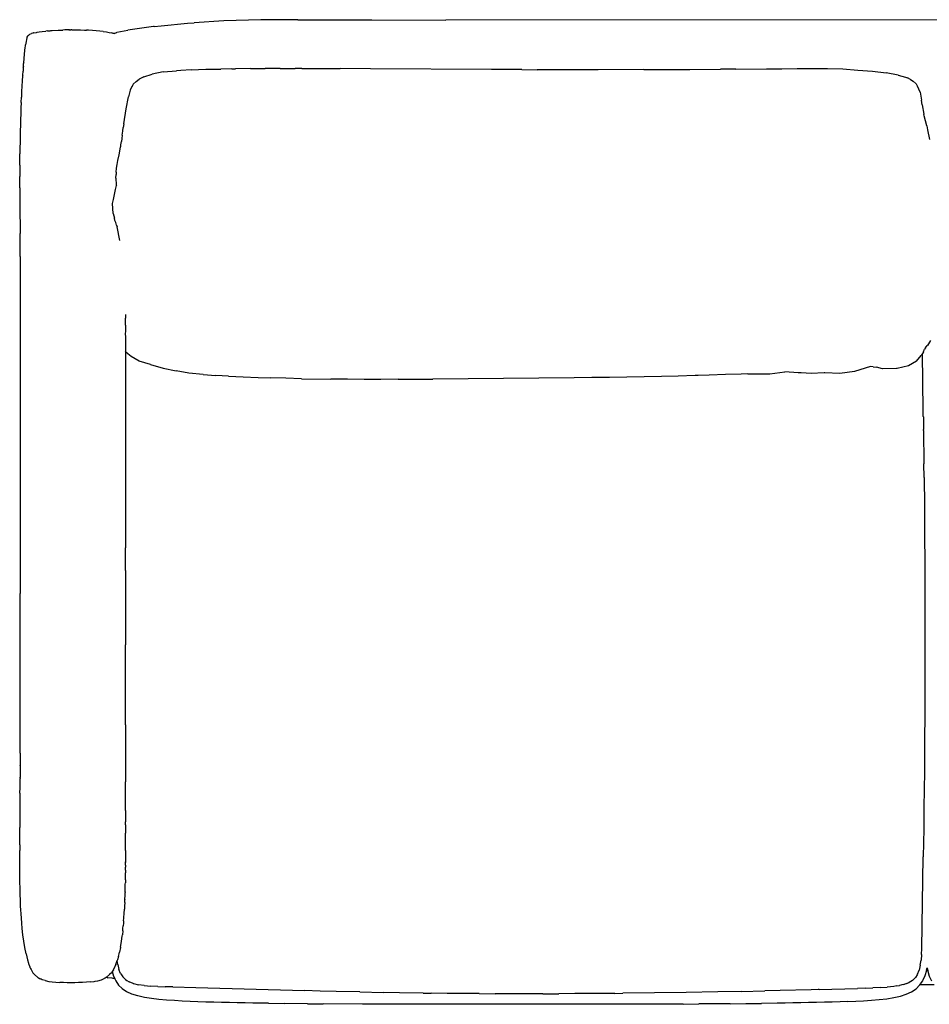
# Model space of a CAD drawing. Units: centimetres. Extents: x -84 to 91, y -49 to 46.
# Drawn here: x -84 to 4, y -49 to 46 of the extents above; entities that cross this region are included whole.
import ezdxf

# ---------------------------------------------------------------- set-up
doc = ezdxf.new("R2010")
doc.units = ezdxf.units.CM

msp = doc.modelspace()

# ---------------------------------------------------------------- linework, layer by layer
for p, q in [((-60.777, 45.578), (-64.345, 45.481)), ((-57.208, 45.601), (-60.777, 45.578)), ((-57.208, 45.601), (-50.071, 45.58)), ((-50.071, 45.58), (-42.933, 45.57)), ((59.93, 45.579), (-42.933, 45.57)), ((-80.042, 44.598), (-80.057, 44.597)), ((-80.042, 44.598), (-80.039, 44.598)), ((-80.039, 44.598), (-80.034, 44.598)), ((-80.034, 44.598), (-79.844, 44.605)), ((-79.651, 44.61), (-79.844, 44.605)), ((-79.272, 44.619), (-79.651, 44.61)), ((-79.272, 44.619), (-79.257, 44.618)), ((-79.257, 44.618), (-79.251, 44.618)), ((-79.248, 44.618), (-79.251, 44.618)), ((-79.248, 44.618), (-79.243, 44.619)), ((-79.243, 44.619), (-79.237, 44.618)), ((-79.237, 44.618), (-79.232, 44.619)), ((-79.232, 44.619), (-79.224, 44.618)), ((-79.224, 44.618), (-79.217, 44.619)), ((-79.217, 44.619), (-79.207, 44.619)), ((-79.2, 44.619), (-79.207, 44.619)), ((-79.193, 44.619), (-79.2, 44.619)), ((-79.189, 44.619), (-79.193, 44.619)), ((-79.185, 44.619), (-79.189, 44.619)), ((-79.18, 44.619), (-79.185, 44.619)), ((-79.177, 44.619), (-79.18, 44.619)), ((-79.177, 44.619), (-79.162, 44.619)), ((-79.162, 44.619), (-79.146, 44.619)), ((-79.146, 44.619), (-79.092, 44.619)), ((-79.068, 44.619), (-79.092, 44.619)), ((-79.049, 44.619), (-79.068, 44.619)), ((-79.044, 44.619), (-79.049, 44.619)), ((-79.038, 44.619), (-79.044, 44.619)), ((-79.03, 44.619), (-79.038, 44.619)), ((-79.026, 44.619), (-79.03, 44.619)), ((-79.021, 44.62), (-79.026, 44.619)), ((-78.982, 44.62), (-79.021, 44.62)), ((-78.982, 44.62), (-78.965, 44.621)), ((-78.937, 44.623), (-78.965, 44.621)), ((-78.937, 44.623), (-78.894, 44.626)), ((-78.894, 44.626), (-78.513, 44.624)), ((-78.513, 44.624), (-78.136, 44.619)), ((-78.136, 44.619), (-77.758, 44.607)), ((-77.758, 44.607), (-77.569, 44.598)), ((-77.382, 44.591), (-77.569, 44.598)), ((-71.116, 44.93), (-73.602, 44.58)), ((-71.089, 44.933), (-71.116, 44.93)), ((-71.067, 44.936), (-71.089, 44.933)), ((-71.05, 44.937), (-71.067, 44.936)), ((-71.05, 44.937), (-70.376, 45.007)), ((-70.376, 45.007), (-67.822, 45.269)), ((-67.822, 45.269), (-67.207, 45.306)), ((-64.345, 45.481), (-67.207, 45.306)), ((-83.324, 43.851), (-83.423, 43.343)), ((-83.324, 43.851), (-83.292, 43.931)), ((-83.292, 43.931), (-83.234, 44.021)), ((-83.234, 44.021), (-83.223, 44.032)), ((-83.223, 44.032), (-83.214, 44.042)), ((-83.214, 44.042), (-83.147, 44.108)), ((-83.147, 44.108), (-83.142, 44.111)), ((-83.142, 44.111), (-83.137, 44.123)), ((-83.137, 44.123), (-83.021, 44.198)), ((-83.021, 44.198), (-82.866, 44.262)), ((-82.735, 44.3), (-82.866, 44.262)), ((-82.664, 44.321), (-82.735, 44.3)), ((-82.661, 44.321), (-82.664, 44.321)), ((-82.661, 44.321), (-82.42, 44.375)), ((-82.42, 44.375), (-82.399, 44.379)), ((-82.399, 44.379), (-82.394, 44.38)), ((-82.394, 44.38), (-82.338, 44.39)), ((-82.338, 44.39), (-82.143, 44.424)), ((-82.143, 44.424), (-81.836, 44.467)), ((-81.836, 44.467), (-81.503, 44.504)), ((-81.337, 44.518), (-81.503, 44.504)), ((-81.337, 44.518), (-81.149, 44.536)), ((-81.149, 44.536), (-81.083, 44.54)), ((-81.083, 44.54), (-81.064, 44.541)), ((-81.064, 44.541), (-80.994, 44.545)), ((-80.994, 44.545), (-80.972, 44.546)), ((-80.972, 44.546), (-80.957, 44.546)), ((-80.957, 44.546), (-80.895, 44.55)), ((-80.895, 44.55), (-80.308, 44.586)), ((-80.308, 44.586), (-80.273, 44.587)), ((-80.273, 44.587), (-80.235, 44.589)), ((-80.237, 44.588), (-80.235, 44.589)), ((-80.231, 44.589), (-80.235, 44.589)), ((-80.226, 44.589), (-80.231, 44.589)), ((-80.226, 44.589), (-80.057, 44.597)), ((-77.007, 44.569), (-77.382, 44.591)), ((-76.641, 44.542), (-77.007, 44.569)), ((-76.289, 44.51), (-76.641, 44.542)), ((-75.956, 44.473), (-76.289, 44.51)), ((-75.956, 44.473), (-75.65, 44.428)), ((-75.65, 44.428), (-75.375, 44.377)), ((-75.375, 44.377), (-75.371, 44.377)), ((-75.371, 44.377), (-75.134, 44.322)), ((-75.134, 44.322), (-75.13, 44.322)), ((-75.054, 44.299), (-75.13, 44.322)), ((-75.01, 44.286), (-75.054, 44.299)), ((-75.01, 44.286), (-75.005, 44.284)), ((-74.932, 44.263), (-75.005, 44.284)), ((-74.932, 44.263), (-74.927, 44.262)), ((-74.913, 44.255), (-74.927, 44.262)), ((-74.913, 44.255), (-74.682, 44.38)), ((-74.682, 44.38), (-74.66, 44.383)), ((-74.66, 44.383), (-74.651, 44.389)), ((-74.651, 44.389), (-73.602, 44.58)), ((-83.508, 42.619), (-83.474, 42.921)), ((-83.474, 42.921), (-83.457, 43.057)), ((-83.457, 43.057), (-83.455, 43.08)), ((-83.455, 43.08), (-83.447, 43.143)), ((-83.447, 43.143), (-83.443, 43.168)), ((-83.423, 43.343), (-83.444, 43.171)), ((-83.443, 43.168), (-83.444, 43.171)), ((-83.623, 41.438), (-83.544, 42.283)), ((-83.544, 42.283), (-83.508, 42.619)), ((-83.674, 40.854), (-83.689, 40.656)), ((-83.674, 40.854), (-83.672, 40.881)), ((-83.662, 41.001), (-83.672, 40.881)), ((-83.662, 41.001), (-83.658, 41.045)), ((-83.658, 41.045), (-83.654, 41.101)), ((-83.652, 41.111), (-83.654, 41.104)), ((-83.654, 41.101), (-83.654, 41.104)), ((-83.652, 41.111), (-83.648, 41.165)), ((-83.648, 41.165), (-83.645, 41.204)), ((-83.645, 41.204), (-83.628, 41.378)), ((-83.623, 41.438), (-83.628, 41.378)), ((-67.482, 40.763), (-66.055, 40.82)), ((-66.055, 40.82), (-64.625, 40.842)), ((-63.573, 40.852), (-64.625, 40.842)), ((-63.573, 40.852), (-63.219, 40.861)), ((-61.78, 40.888), (-63.219, 40.861)), ((-61.78, 40.888), (-60.338, 40.899)), ((-58.894, 40.9), (-60.338, 40.899)), ((-58.894, 40.9), (-57.449, 40.895)), ((-56.809, 40.891), (-57.449, 40.895)), ((-56.809, 40.891), (-56.023, 40.894)), ((-56.023, 40.894), (-54.572, 40.894)), ((-54.572, 40.894), (-53.121, 40.891)), ((-50.214, 40.878), (-53.121, 40.891)), ((-38.54, 40.801), (-50.214, 40.878)), ((-23.849, 40.789), (-19.424, 40.807)), ((-19.424, 40.807), (-16.469, 40.827)), ((-14.991, 40.841), (-16.469, 40.827)), ((-14.991, 40.841), (-12.033, 40.871)), ((-12.033, 40.871), (-10.554, 40.88)), ((-10.554, 40.88), (-9.086, 40.894)), ((-9.086, 40.894), (-7.61, 40.911)), ((-7.61, 40.911), (-6.139, 40.904)), ((-6.139, 40.904), (-4.682, 40.855)), ((-4.682, 40.855), (-3.241, 40.751)), ((-83.726, 40.194), (-83.76, 39.71)), ((-83.717, 40.254), (-83.726, 40.194)), ((-83.717, 40.254), (-83.689, 40.656)), ((-72.788, 39.66), (-72.503, 39.864)), ((-72.033, 40.103), (-72.503, 39.864)), ((-72.033, 40.103), (-71.247, 40.352)), ((-70.185, 40.563), (-71.247, 40.352)), ((-70.185, 40.563), (-68.882, 40.676)), ((-68.468, 40.694), (-68.882, 40.676)), ((-67.482, 40.763), (-68.468, 40.694)), ((-35.614, 40.787), (-38.54, 40.801)), ((-35.61, 40.787), (-35.614, 40.787)), ((-35.61, 40.787), (-34.147, 40.783)), ((-34.144, 40.781), (-34.147, 40.783)), ((-28.268, 40.78), (-34.144, 40.781)), ((-23.849, 40.789), (-28.268, 40.78)), ((-3.241, 40.751), (-1.824, 40.625)), ((-1.824, 40.625), (-0.488, 40.474)), ((0.654, 40.262), (-0.488, 40.474)), ((0.654, 40.262), (1.357, 40.059)), ((1.357, 40.059), (1.541, 39.987)), ((1.844, 39.851), (1.541, 39.987)), ((-83.792, 39.194), (-83.821, 38.694)), ((-83.791, 39.209), (-83.792, 39.194)), ((-83.76, 39.71), (-83.791, 39.209)), ((-73.187, 39.153), (-73.352, 38.801)), ((-73.187, 39.153), (-73.174, 39.165)), ((-73.129, 39.26), (-73.174, 39.165)), ((-73.059, 39.399), (-73.129, 39.26)), ((-72.788, 39.66), (-73.059, 39.399)), ((1.844, 39.851), (2.102, 39.688)), ((2.102, 39.688), (2.393, 39.435)), ((2.393, 39.435), (2.471, 39.301)), ((2.471, 39.301), (2.499, 39.228)), ((2.533, 39.198), (2.499, 39.228)), ((2.774, 38.602), (2.533, 39.198)), ((-83.873, 37.632), (-83.849, 38.132)), ((-83.848, 38.168), (-83.849, 38.132)), ((-83.821, 38.694), (-83.848, 38.168)), ((-73.733, 36.996), (-73.521, 38.16)), ((-73.442, 38.539), (-73.521, 38.16)), ((-73.352, 38.801), (-73.442, 38.539)), ((2.774, 38.602), (2.918, 37.848)), ((-83.895, 37.089), (-83.914, 36.541)), ((-83.873, 37.632), (-83.895, 37.089)), ((2.985, 37.392), (2.918, 37.848)), ((2.985, 37.392), (3.137, 36.493)), ((-83.914, 36.541), (-83.931, 35.991)), ((-73.966, 35.578), (-73.733, 36.996)), ((3.137, 36.493), (3.14, 36.473)), ((3.175, 36.349), (3.14, 36.473)), ((3.424, 35.367), (3.175, 36.349)), ((-83.946, 35.44), (-83.958, 34.89)), ((-83.931, 35.984), (-83.946, 35.44)), ((-83.931, 35.991), (-83.931, 35.984)), ((-74.083, 34.843), (-74.031, 35.207)), ((-73.966, 35.578), (-74.031, 35.207)), ((3.424, 35.367), (3.498, 34.991)), ((-83.968, 34.34), (-83.977, 33.79)), ((-83.958, 34.89), (-83.968, 34.34)), ((-74.17, 34.165), (-74.206, 33.868)), ((-74.128, 34.489), (-74.17, 34.165)), ((-74.128, 34.489), (-74.083, 34.843)), ((3.498, 34.991), (3.684, 34.052)), ((-83.983, 33.239), (-83.988, 32.689)), ((-83.977, 33.79), (-83.983, 33.239)), ((-74.423, 32.58), (-74.282, 33.323)), ((-74.282, 33.323), (-74.269, 33.41)), ((-74.269, 33.41), (-74.248, 33.537)), ((-74.248, 33.537), (-74.206, 33.868)), ((-83.992, 31.589), (-83.988, 32.689)), ((-74.543, 32.03), (-74.423, 32.58)), ((-83.992, 31.589), (-83.993, 31.038)), ((-74.676, 31.278), (-74.616, 31.65)), ((-74.616, 31.65), (-74.543, 32.03)), ((-83.993, 31.038), (-83.993, 30.488)), ((-83.991, 29.387), (-83.993, 30.488)), ((-74.754, 30.328), (-74.726, 30.667)), ((-74.714, 30.921), (-74.726, 30.667)), ((-74.714, 30.921), (-74.676, 31.278)), ((-74.783, 29.25), (-74.689, 29.617)), ((-74.754, 30.328), (-74.696, 29.696)), ((-74.696, 29.696), (-74.691, 29.637)), ((-74.691, 29.637), (-74.689, 29.617)), ((-83.991, 29.387), (-83.985, 27.736)), ((-74.984, 28.267), (-74.783, 29.25)), ((-83.985, 27.736), (-83.975, 24.985)), ((-75.055, 27.887), (-74.984, 28.267)), ((-74.994, 26.911), (-75.055, 27.887)), ((-74.994, 26.911), (-74.865, 26.469)), ((-74.835, 26.259), (-74.865, 26.469)), ((-74.758, 26.042), (-74.835, 26.259)), ((-74.673, 25.803), (-74.758, 26.042)), ((-74.673, 25.803), (-74.621, 25.624)), ((-74.357, 24.317), (-74.621, 25.624)), ((-83.971, 23.884), (-83.975, 24.985)), ((-83.969, 22.783), (-83.971, 23.884)), ((-83.969, 22.783), (-83.964, 16.729)), ((-73.827, 17.177), (-73.827, 16.842)), ((-83.964, 16.729), (-83.965, 16.179)), ((-83.965, 16.179), (-83.964, 15.629)), ((-73.827, 16.177), (-73.828, 15.663)), ((-73.827, 16.727), (-73.827, 16.842)), ((-73.827, 16.177), (-73.827, 16.727)), ((-83.964, 15.629), (-83.974, -9.687)), ((-73.828, 15.627), (-73.83, 15.3)), ((-73.83, 15.3), (-73.827, 15.076)), ((-73.828, 15.663), (-73.828, 15.627)), ((-73.827, 15.076), (-73.827, 13.649)), ((3.787, 14.686), (3.473, 14.21)), ((-73.77, 13.577), (-73.827, 13.649)), ((-73.827, 13.649), (-73.827, 13.425)), ((-73.827, 13.425), (-73.826, 12.875)), ((-73.77, 13.577), (-73.6, 13.42)), ((-73.584, 13.408), (-73.6, 13.42)), ((-73.281, 13.134), (-73.584, 13.408)), ((3.001, 13.44), (2.887, 13.255)), ((3.1, 13.6), (3.001, 13.44)), ((3.075, 7.962), (3.001, 13.44)), ((3.1, 13.6), (3.197, 13.86)), ((3.298, 13.981), (3.197, 13.86)), ((3.298, 13.981), (3.466, 14.199)), ((3.473, 14.21), (3.466, 14.199)), ((-73.826, 12.875), (-73.821, -5.286)), ((-72.479, 12.706), (-73.281, 13.134)), ((-71.418, 12.356), (-72.479, 12.706)), ((-71.418, 12.356), (-70.191, 12.032)), ((2.439, 12.699), (1.665, 12.241)), ((2.439, 12.699), (2.887, 13.255)), ((-70.191, 12.032), (-68.944, 11.747)), ((-67.71, 11.552), (-68.944, 11.747)), ((-66.337, 11.417), (-67.71, 11.552)), ((-66.337, 11.417), (-65.106, 11.32)), ((-16.001, 11.395), (-17.562, 11.342)), ((-14.462, 11.452), (-16.001, 11.395)), ((-13.831, 11.472), (-14.462, 11.452)), ((-13.831, 11.472), (-13.189, 11.482)), ((-13.189, 11.482), (-12.199, 11.485)), ((-12.199, 11.485), (-11.7, 11.487)), ((-11.7, 11.487), (-10.265, 11.652)), ((-8.98, 11.581), (-10.265, 11.652)), ((-8.677, 11.577), (-8.98, 11.581)), ((-7.734, 11.516), (-8.677, 11.577)), ((-6.476, 11.577), (-7.734, 11.516)), ((-6.425, 11.578), (-6.476, 11.577)), ((-4.956, 11.49), (-6.425, 11.578)), ((-3.543, 11.684), (-4.956, 11.49)), ((-2.02, 12.181), (-3.543, 11.684)), ((-1.743, 12.149), (-2.02, 12.181)), ((-1.743, 12.149), (-1.421, 12.1)), ((-0.856, 11.954), (-1.421, 12.1)), ((0.506, 11.98), (-0.856, 11.954)), ((0.567, 11.984), (0.506, 11.98)), ((1.665, 12.241), (0.567, 11.984)), ((-63.891, 11.263), (-65.106, 11.32)), ((-63.891, 11.263), (-62.477, 11.184)), ((-62.477, 11.184), (-61.039, 11.131)), ((-61.039, 11.131), (-59.828, 11.084)), ((-58.354, 11.039), (-59.828, 11.084)), ((-56.853, 11.005), (-58.354, 11.039)), ((-56.853, 11.005), (-54.012, 10.962)), ((-52.428, 10.948), (-54.012, 10.962)), ((-50.821, 10.942), (-52.428, 10.948)), ((-49.192, 10.942), (-50.821, 10.942)), ((-47.545, 10.948), (-49.192, 10.942)), ((-47.545, 10.948), (-44.204, 10.968)), ((-30.556, 11.087), (-44.204, 10.968)), ((-28.856, 11.105), (-30.556, 11.087)), ((-27.164, 11.126), (-28.856, 11.105)), ((-25.485, 11.151), (-27.164, 11.126)), ((-23.819, 11.179), (-25.485, 11.151)), ((-22.168, 11.214), (-23.819, 11.179)), ((-20.536, 11.254), (-22.168, 11.214)), ((-18.924, 11.301), (-20.536, 11.254)), ((-18.623, 11.312), (-18.924, 11.301)), ((-17.562, 11.342), (-18.623, 11.312)), ((3.081, 7.369), (3.075, 7.962)), ((3.081, 7.369), (3.083, 7.332)), ((3.083, 7.332), (3.085, 7.183)), ((3.085, 7.183), (3.09, 6.911)), ((3.09, 6.911), (3.091, 6.697)), ((3.091, 6.697), (3.098, 6.097)), ((3.1, 6.016), (3.098, 6.097)), ((3.1, 6.016), (3.137, 2.812)), ((3.138, 2.79), (3.137, 2.812)), ((3.153, 1.476), (3.138, 2.79)), ((3.153, 1.476), (3.181, -1.242)), ((3.181, -1.242), (3.203, -4.011)), ((3.203, -4.011), (3.22, -6.821)), ((-73.821, -5.836), (-73.821, -5.286)), ((-73.821, -7.487), (-73.821, -5.836)), ((-73.821, -7.487), (-73.821, -14.641)), ((3.22, -6.821), (3.231, -9.665)), ((-83.974, -25.097), (-83.974, -9.687)), ((3.231, -9.665), (3.239, -13.97)), ((3.239, -13.97), (3.238, -15.411)), ((-73.822, -22.346), (-73.821, -14.641)), ((3.238, -15.411), (3.234, -18.292)), ((3.234, -18.292), (3.224, -21.165)), ((3.224, -21.165), (3.208, -24.02)), ((-73.822, -22.346), (-73.82, -26.199)), ((3.208, -24.02), (3.184, -26.847)), ((-83.974, -25.097), (-83.974, -25.648)), ((-83.974, -25.648), (-83.975, -26.198)), ((-83.975, -26.198), (-83.975, -26.22)), ((-83.975, -26.22), (-83.975, -26.225)), ((-83.975, -26.276), (-83.975, -26.225)), ((-83.975, -26.276), (-83.975, -26.472)), ((-83.975, -26.472), (-83.974, -26.598)), ((-73.82, -26.199), (-73.816, -27.85)), ((-83.976, -26.748), (-83.977, -27.299)), ((-83.977, -27.299), (-83.974, -27.401)), ((-83.974, -26.598), (-83.976, -26.748)), ((-83.974, -27.447), (-83.976, -27.489)), ((-83.976, -27.489), (-83.973, -27.527)), ((-83.974, -27.447), (-83.974, -27.401)), ((3.184, -26.847), (3.145, -30.323)), ((-83.982, -28.95), (-83.979, -28.4)), ((-83.979, -28.4), (-83.975, -27.916)), ((-83.976, -27.849), (-83.975, -27.781)), ((-83.975, -27.897), (-83.976, -27.849)), ((-83.975, -27.768), (-83.972, -27.703)), ((-83.975, -27.781), (-83.975, -27.768)), ((-83.975, -27.897), (-83.975, -27.916)), ((-83.972, -27.703), (-83.973, -27.527)), ((-73.815, -28.4), (-73.816, -27.85)), ((-73.815, -28.95), (-73.815, -28.4)), ((-83.982, -28.95), (-83.992, -30.601)), ((-73.813, -29.501), (-73.815, -28.95)), ((-73.811, -30.051), (-73.813, -29.501)), ((-73.81, -30.601), (-73.811, -30.051)), ((3.145, -30.327), (3.137, -31.01)), ((3.145, -30.327), (3.145, -30.323)), ((-83.996, -31.151), (-84.003, -32.252)), ((-83.992, -30.601), (-83.996, -31.151)), ((-73.81, -30.601), (-73.808, -31.152)), ((-73.808, -31.152), (-73.809, -31.395)), ((3.137, -31.01), (3.12, -32.375)), ((-84.009, -33.903), (-84.003, -32.252)), ((-73.809, -31.395), (-73.806, -31.702)), ((-73.807, -32.004), (-73.806, -31.702)), ((-73.807, -32.004), (-73.804, -32.802)), ((-73.803, -33.353), (-73.804, -32.802)), ((3.12, -32.375), (3.081, -35.062)), ((-84.009, -33.903), (-84.01, -34.453)), ((-73.804, -34.454), (-73.803, -33.353)), ((-84.008, -35.548), (-84.01, -34.453)), ((-73.805, -35.003), (-73.807, -35.549)), ((-73.804, -34.454), (-73.805, -35.003)), ((2.923, -43.898), (3.081, -35.062)), ((-84.005, -36.084), (-84.008, -35.548)), ((-73.814, -35.887), (-73.808, -35.666)), ((-73.814, -35.887), (-73.813, -35.898)), ((-73.813, -35.968), (-73.814, -35.971)), ((-73.814, -35.971), (-73.81, -36.084)), ((-73.813, -35.898), (-73.813, -35.895)), ((-73.813, -35.898), (-73.813, -35.905)), ((-73.813, -35.905), (-73.813, -35.902)), ((-73.813, -35.905), (-73.812, -35.91)), ((-73.813, -35.916), (-73.812, -35.91)), ((-73.813, -35.916), (-73.813, -35.968)), ((-73.807, -35.549), (-73.808, -35.552)), ((-73.807, -35.585), (-73.808, -35.552)), ((-73.807, -35.591), (-73.808, -35.632)), ((-73.808, -35.666), (-73.808, -35.632)), ((-73.807, -35.591), (-73.807, -35.585)), ((-84.001, -36.605), (-84.005, -36.084)), ((-83.995, -37.106), (-84.001, -36.605)), ((-73.821, -37.106), (-73.818, -36.83)), ((-73.818, -36.83), (-73.814, -36.605)), ((-73.814, -36.36), (-73.81, -36.084)), ((-73.814, -36.36), (-73.814, -36.605)), ((-83.987, -37.582), (-83.995, -37.106)), ((-83.979, -38.029), (-83.987, -37.582)), ((-73.836, -38.03), (-73.83, -37.714)), ((-73.83, -37.714), (-73.828, -37.583)), ((-73.824, -37.285), (-73.828, -37.583)), ((-73.824, -37.285), (-73.821, -37.106)), ((-83.969, -38.441), (-83.979, -38.029)), ((-83.958, -38.814), (-83.969, -38.441)), ((-83.946, -39.161), (-83.958, -38.814)), ((-73.867, -39.162), (-73.855, -38.814)), ((-73.855, -38.814), (-73.846, -38.499)), ((-73.846, -38.442), (-73.836, -38.03)), ((-73.846, -38.442), (-73.846, -38.499)), ((-83.932, -39.496), (-83.946, -39.161)), ((-83.916, -39.831), (-83.932, -39.496)), ((-83.897, -40.181), (-83.916, -39.831)), ((-73.897, -39.832), (-73.912, -40.125)), ((-73.88, -39.487), (-73.897, -39.832)), ((-73.88, -39.487), (-73.867, -39.172)), ((-73.867, -39.162), (-73.867, -39.172)), ((-83.873, -40.56), (-83.897, -40.181)), ((-83.843, -40.979), (-83.873, -40.56)), ((-73.969, -40.98), (-73.933, -40.47)), ((-73.933, -40.47), (-73.915, -40.182)), ((-73.915, -40.182), (-73.912, -40.125)), ((-83.805, -41.454), (-83.843, -40.979)), ((-83.758, -41.997), (-83.805, -41.454)), ((-74.054, -41.997), (-74.028, -41.714)), ((-74.007, -41.454), (-74.028, -41.714)), ((-73.99, -41.257), (-74.007, -41.454)), ((-73.99, -41.257), (-73.969, -40.98)), ((-73.977, -40.981), (-73.98, -40.982)), ((-83.697, -42.587), (-83.758, -41.997)), ((-83.619, -43.202), (-83.697, -42.587)), ((-74.131, -42.725), (-74.116, -42.587)), ((-74.075, -42.211), (-74.116, -42.587)), ((-74.075, -42.211), (-74.054, -41.997)), ((-83.617, -43.205), (-83.619, -43.202)), ((-83.524, -43.822), (-83.617, -43.205)), ((-74.286, -43.774), (-74.2, -43.25)), ((-74.2, -43.25), (-74.195, -43.203)), ((-74.195, -43.203), (-74.131, -42.725)), ((-83.399, -44.433), (-83.524, -43.822)), ((-83.399, -44.433), (-83.263, -44.991)), ((-74.492, -44.687), (-74.42, -44.423)), ((-74.42, -44.423), (-74.384, -44.251)), ((-74.295, -43.822), (-74.384, -44.251)), ((-74.287, -43.786), (-74.295, -43.822)), ((-74.286, -43.774), (-74.287, -43.786)), ((2.902, -44.475), (2.863, -45.023)), ((2.902, -44.475), (2.923, -43.898)), ((-83.263, -44.991), (-83.149, -45.338)), ((-83.144, -45.354), (-83.149, -45.338)), ((-83.142, -45.36), (-83.144, -45.354)), ((-83.139, -45.367), (-83.142, -45.36)), ((-83.138, -45.372), (-83.139, -45.367)), ((-83.137, -45.375), (-83.138, -45.372)), ((-83.137, -45.375), (-83.134, -45.385)), ((-83.038, -45.647), (-83.134, -45.385)), ((-74.791, -45.561), (-74.779, -45.534)), ((-74.761, -45.49), (-74.779, -45.534)), ((-74.761, -45.49), (-74.756, -45.475)), ((-74.756, -45.475), (-74.755, -45.472)), ((-74.747, -45.449), (-74.755, -45.472)), ((-74.747, -45.449), (-74.601, -45.062)), ((-74.575, -44.989), (-74.601, -45.062)), ((-74.548, -45.466), (-74.601, -45.062)), ((-74.492, -44.687), (-74.575, -44.989)), ((-74.548, -45.466), (-74.441, -45.919)), ((2.792, -45.529), (2.681, -45.981)), ((2.792, -45.529), (2.863, -45.023)), ((-83.038, -45.647), (-83.019, -45.695)), ((-83.009, -45.717), (-83.019, -45.695)), ((-83.006, -45.724), (-83.009, -45.717)), ((-83.001, -45.739), (-83.006, -45.724)), ((-82.998, -45.746), (-83.001, -45.739)), ((-82.998, -45.746), (-82.994, -45.753)), ((-82.991, -45.761), (-82.994, -45.753)), ((-82.99, -45.766), (-82.991, -45.761)), ((-82.978, -45.793), (-82.99, -45.766)), ((-82.976, -45.798), (-82.978, -45.793)), ((-82.976, -45.798), (-82.975, -45.8)), ((-82.975, -45.8), (-82.971, -45.812)), ((-82.971, -45.812), (-82.962, -45.832)), ((-82.962, -45.832), (-82.916, -45.948)), ((-82.916, -45.948), (-82.804, -46.134)), ((-82.799, -46.141), (-82.804, -46.134)), ((-82.799, -46.141), (-82.737, -46.245)), ((-82.737, -46.245), (-82.734, -46.254)), ((-82.734, -46.254), (-82.578, -46.428)), ((-82.578, -46.428), (-82.268, -46.689)), ((-75.669, -46.694), (-75.342, -46.429)), ((-75.163, -46.251), (-75.342, -46.429)), ((-75.089, -46.139), (-75.163, -46.251)), ((-74.963, -45.949), (-75.089, -46.139)), ((-75.089, -46.139), (-74.959, -46.563)), ((-74.963, -45.949), (-74.836, -45.664)), ((-74.836, -45.664), (-74.838, -45.667)), ((-74.833, -45.656), (-74.836, -45.664)), ((-74.833, -45.656), (-74.83, -45.651)), ((-74.83, -45.651), (-74.829, -45.648)), ((-74.829, -45.648), (-74.827, -45.642)), ((-74.827, -45.642), (-74.825, -45.64)), ((-74.825, -45.64), (-74.823, -45.634)), ((-74.823, -45.634), (-74.82, -45.627)), ((-74.82, -45.627), (-74.818, -45.624)), ((-74.818, -45.624), (-74.816, -45.62)), ((-74.816, -45.62), (-74.815, -45.616)), ((-74.815, -45.616), (-74.8, -45.583)), ((-74.8, -45.583), (-74.797, -45.575)), ((-74.797, -45.575), (-74.795, -45.572)), ((-74.795, -45.572), (-74.792, -45.565)), ((-74.792, -45.565), (-74.791, -45.561)), ((-74.285, -46.313), (-74.441, -45.919)), ((-74.285, -46.313), (-74.207, -46.437)), ((-74.207, -46.437), (-74.076, -46.644)), ((2.486, -46.437), (2.311, -46.707)), ((2.486, -46.437), (2.483, -46.437)), ((2.522, -46.376), (2.486, -46.437)), ((2.522, -46.376), (2.681, -45.981)), ((3.384, -46.025), (3.224, -46.531)), ((3.395, -45.984), (3.384, -46.025)), ((3.395, -45.984), (3.442, -45.765)), ((3.442, -45.765), (3.501, -46.057)), ((3.501, -46.057), (3.513, -46.094)), ((3.513, -46.094), (3.656, -46.563)), ((-82.268, -46.689), (-82.224, -46.72)), ((-82.224, -46.72), (-82.22, -46.723)), ((-82.22, -46.723), (-82.179, -46.749)), ((-82.179, -46.749), (-82.155, -46.766)), ((-82.155, -46.766), (-82.136, -46.778)), ((-82.136, -46.778), (-82.131, -46.782)), ((-82.131, -46.782), (-82.123, -46.787)), ((-82.123, -46.787), (-82.12, -46.789)), ((-82.12, -46.789), (-82.105, -46.799)), ((-82.105, -46.799), (-82.104, -46.801)), ((-82.104, -46.801), (-82.1, -46.803)), ((-82.096, -46.804), (-82.1, -46.803)), ((-82.031, -46.834), (-82.096, -46.804)), ((-81.968, -46.862), (-82.031, -46.834)), ((-81.961, -46.865), (-81.968, -46.862)), ((-81.932, -46.878), (-81.961, -46.865)), ((-81.932, -46.878), (-81.928, -46.88)), ((-81.856, -46.913), (-81.928, -46.88)), ((-81.853, -46.916), (-81.856, -46.913)), ((-81.551, -47.008), (-81.853, -46.916)), ((-81.551, -47.008), (-81.216, -47.077)), ((-81.216, -47.077), (-80.867, -47.122)), ((-80.867, -47.122), (-80.511, -47.153)), ((-80.511, -47.153), (-80.153, -47.176)), ((-79.793, -47.193), (-80.153, -47.176)), ((-79.431, -47.204), (-79.793, -47.193)), ((-79.067, -47.208), (-79.431, -47.204)), ((-78.699, -47.206), (-79.067, -47.208)), ((-78.33, -47.197), (-78.699, -47.206)), ((-77.958, -47.182), (-78.33, -47.197)), ((-77.582, -47.16), (-77.958, -47.182)), ((-77.204, -47.131), (-77.582, -47.16)), ((-77.204, -47.131), (-76.829, -47.087)), ((-76.829, -47.087), (-76.73, -47.068)), ((-76.721, -47.066), (-76.73, -47.068)), ((-76.721, -47.066), (-76.465, -47.019)), ((-76.465, -47.019), (-76.133, -46.928)), ((-76.133, -46.928), (-76.131, -46.926)), ((-76.131, -46.926), (-75.859, -46.812)), ((-75.854, -46.81), (-75.859, -46.812)), ((-75.789, -46.769), (-75.854, -46.81)), ((-75.762, -46.752), (-75.789, -46.769)), ((-75.669, -46.694), (-75.762, -46.752)), ((-75.635, -46.667), (-75.518, -46.734)), ((-75.087, -46.777), (-75.518, -46.734)), ((-74.989, -46.787), (-75.087, -46.777)), ((-74.847, -46.801), (-74.989, -46.787)), ((-74.959, -46.563), (-74.847, -46.801)), ((-74.847, -46.801), (-74.842, -46.812)), ((-74.842, -46.812), (-74.839, -46.82)), ((-74.839, -46.82), (-74.836, -46.825)), ((-74.836, -46.825), (-74.75, -47.022)), ((-74.75, -47.022), (-74.478, -47.427)), ((-74.478, -47.427), (-74.131, -47.776)), ((-73.807, -46.912), (-74.076, -46.644)), ((-73.807, -46.912), (-73.683, -46.991)), ((-73.683, -46.991), (-73.469, -47.121)), ((-73.463, -47.124), (-73.469, -47.121)), ((-73.058, -47.278), (-73.463, -47.124)), ((-73.058, -47.278), (-73.047, -47.282)), ((-73.047, -47.282), (-72.568, -47.395)), ((-72.565, -47.396), (-72.568, -47.395)), ((-72.557, -47.398), (-72.565, -47.396)), ((-72.005, -47.478), (-72.557, -47.398)), ((1.125, -47.39), (0.798, -47.471)), ((1.128, -47.39), (1.125, -47.39)), ((1.128, -47.39), (1.277, -47.353)), ((1.288, -47.349), (1.277, -47.353)), ((1.491, -47.27), (1.288, -47.349)), ((1.491, -47.27), (1.694, -47.191)), ((1.694, -47.191), (1.701, -47.188)), ((1.694, -47.191), (1.698, -47.189)), ((2.04, -46.977), (1.701, -47.188)), ((2.04, -46.977), (2.311, -46.707)), ((2.375, -47.782), (2.722, -47.431)), ((2.722, -47.431), (2.748, -47.39)), ((2.748, -47.39), (2.791, -47.327)), ((2.748, -47.39), (4.112, -47.39)), ((2.995, -47.024), (2.791, -47.327)), ((3.003, -47.014), (2.995, -47.024)), ((3.214, -46.556), (3.003, -47.014)), ((3.224, -46.531), (3.214, -46.556)), ((3.656, -46.563), (3.865, -47.022)), ((-74.131, -47.776), (-73.702, -48.063)), ((-73.702, -48.063), (-73.678, -48.074)), ((-73.196, -48.299), (-73.678, -48.074)), ((-72.625, -48.486), (-73.196, -48.299)), ((-72.005, -47.478), (-71.374, -47.533)), ((-70.692, -47.569), (-71.374, -47.533)), ((-70.692, -47.569), (-69.976, -47.592)), ((-69.242, -47.61), (-69.976, -47.592)), ((-69.242, -47.61), (-67.031, -47.67)), ((-67.031, -47.67), (-56.555, -47.969)), ((-55.04, -48.009), (-56.555, -47.969)), ((-53.522, -48.046), (-55.04, -48.009)), ((-51.238, -48.096), (-53.522, -48.046)), ((-51.238, -48.096), (-48.948, -48.142)), ((-47.417, -48.168), (-48.948, -48.142)), ((-45.117, -48.203), (-47.417, -48.168)), ((-45.117, -48.203), (-44.349, -48.213)), ((-42.813, -48.231), (-44.349, -48.213)), ((-41.275, -48.246), (-42.813, -48.231)), ((-39.736, -48.258), (-41.275, -48.246)), ((-39.736, -48.258), (-38.197, -48.267)), ((-36.657, -48.272), (-38.197, -48.267)), ((-35.116, -48.274), (-36.657, -48.272)), ((-33.576, -48.273), (-35.116, -48.274)), ((-33.576, -48.273), (-32.037, -48.269)), ((-30.498, -48.261), (-32.037, -48.269)), ((-28.96, -48.251), (-30.498, -48.261)), ((-26.656, -48.231), (-28.96, -48.251)), ((-26.656, -48.231), (-25.888, -48.223)), ((-22.825, -48.185), (-25.888, -48.223)), ((-19.773, -48.138), (-22.825, -48.185)), ((-16.735, -48.085), (-19.773, -48.138)), ((-14.466, -48.041), (-16.735, -48.085)), ((-14.466, -48.041), (-12.207, -47.991)), ((-10.706, -47.955), (-12.207, -47.991)), ((-7.717, -47.877), (-10.706, -47.955)), ((-7.07, -47.855), (-7.717, -47.877)), ((-6.973, -47.856), (-7.07, -47.855)), ((-6.973, -47.856), (-3.271, -47.748)), ((-2.535, -47.725), (-3.271, -47.748)), ((-2.535, -47.725), (-1.8, -47.7)), ((-1.082, -47.669), (-1.8, -47.7)), ((-1.082, -47.669), (-0.399, -47.624)), ((0.234, -47.561), (-0.399, -47.624)), ((0.542, -47.512), (0.234, -47.561)), ((0.542, -47.512), (0.787, -47.474)), ((0.787, -47.474), (0.798, -47.471)), ((0.866, -48.498), (1.439, -48.31)), ((1.439, -48.31), (1.945, -48.073)), ((1.945, -48.073), (2.375, -47.782)), ((-71.994, -48.632), (-72.625, -48.486)), ((-71.313, -48.743), (-71.994, -48.632)), ((-70.595, -48.825), (-71.313, -48.743)), ((-69.851, -48.887), (-70.595, -48.825)), ((-69.095, -48.935), (-69.851, -48.887)), ((-68.338, -48.975), (-69.095, -48.935)), ((-67.582, -49.01), (-68.338, -48.975)), ((-66.826, -49.039), (-67.582, -49.01)), ((-66.069, -49.065), (-66.826, -49.039)), ((-65.313, -49.087), (-66.069, -49.065)), ((-64.558, -49.107), (-65.313, -49.087)), ((-63.802, -49.125), (-64.558, -49.107)), ((-63.047, -49.141), (-63.802, -49.125)), ((-62.292, -49.155), (-63.047, -49.141)), ((-61.537, -49.168), (-62.292, -49.155)), ((-60.782, -49.18), (-61.537, -49.168)), ((-60.028, -49.19), (-60.782, -49.18)), ((-60.028, -49.19), (-58.519, -49.209)), ((-56.258, -49.231), (-58.519, -49.209)), ((-56.258, -49.231), (-54.75, -49.243)), ((-50.982, -49.264), (-54.75, -49.243)), ((-48.721, -49.272), (-50.982, -49.264)), ((-32.121, -49.287), (-48.721, -49.272)), ((-24.576, -49.278), (-32.121, -49.287)), ((-20.051, -49.264), (-24.576, -49.278)), ((-20.051, -49.264), (-18.543, -49.256)), ((-15.525, -49.235), (-18.543, -49.256)), ((-15.525, -49.235), (-14.016, -49.221)), ((-14.016, -49.221), (-12.506, -49.204)), ((-10.995, -49.184), (-12.506, -49.204)), ((-10.24, -49.172), (-10.995, -49.184)), ((-9.484, -49.159), (-10.24, -49.172)), ((-8.728, -49.145), (-9.484, -49.159)), ((-7.971, -49.129), (-8.728, -49.145)), ((-7.214, -49.111), (-7.971, -49.129)), ((-6.457, -49.091), (-7.214, -49.111)), ((-5.7, -49.069), (-6.457, -49.091)), ((-4.942, -49.044), (-5.7, -49.069)), ((-4.184, -49.015), (-4.942, -49.044)), ((-4.184, -49.015), (-3.43, -48.981)), ((-3.43, -48.981), (-3.426, -48.981)), ((-3.426, -48.981), (-2.672, -48.943)), ((-2.672, -48.943), (-1.915, -48.897)), ((-1.915, -48.897), (-1.169, -48.837)), ((-1.169, -48.837), (-0.449, -48.755)), ((-0.449, -48.755), (0.234, -48.645)), ((0.234, -48.645), (0.866, -48.498))]:
    msp.add_line(p, q)

doc.saveas('drawing.dxf')
